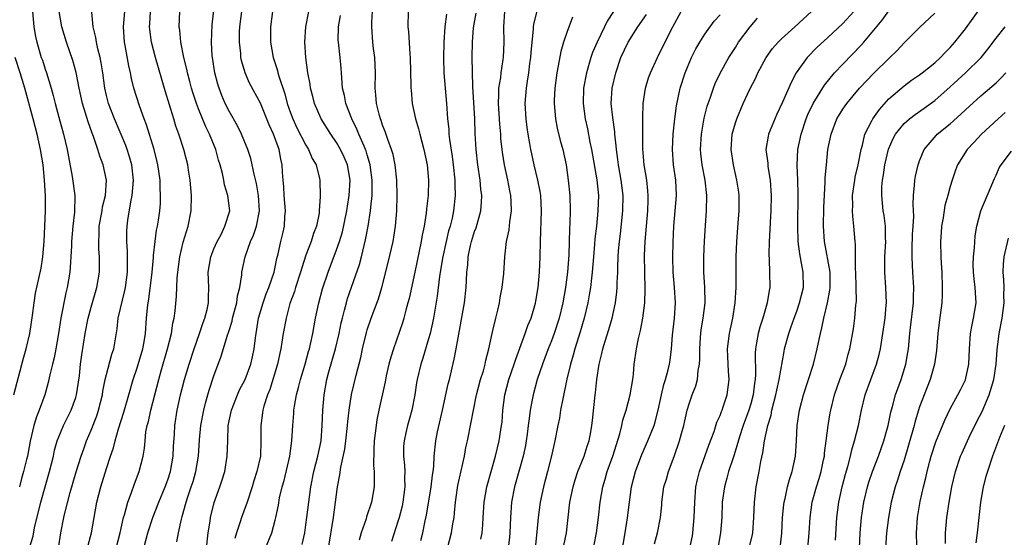
# Model space of a CAD drawing. Units: inches. Extents: x 2628000 to 2631000, y 1452000 to 1455000.
# Drawn here: x 2629024 to 2629152, y 1452330 to 1452398 of the extents above; entities that cross this region are included whole.
import ezdxf

# ---------------------------------------------------------------- set-up
doc = ezdxf.new("R2010")
doc.units = ezdxf.units.IN
doc.header["$MEASUREMENT"] = 0
doc.layers.add('LD26281452_2ft', color=187, linetype='Continuous')

msp = doc.modelspace()

# ---------------------------------------------------------------- linework, layer by layer
at = {"layer": 'LD26281452_2ft'}
for points, elevation in [([(2629044.19, 1452329.81), (2629044.41, 1452331), (2629044.76, 1452332.76), (2629044.87, 1452333.13), (2629045.37, 1452335), (2629045.55, 1452335.55), (2629046.06, 1452337), (2629046.29, 1452337.71), (2629046.66, 1452339), (2629046.98, 1452341), (2629047.12, 1452343.12), (2629047.31, 1452345), (2629047.67, 1452347), (2629047.93, 1452347.93), (2629048.2, 1452349), (2629048.38, 1452349.62), (2629049, 1452351.48), (2629049.96, 1452354.04), (2629050.77, 1452356.77), (2629050.89, 1452357.11), (2629051.38, 1452358.62), (2629051.45, 1452359), (2629051.98, 1452361), (2629052.08, 1452361.92), (2629052.37, 1452363), (2629052.64, 1452364.64), (2629052.65, 1452365), (2629053.08, 1452367), (2629053.79, 1452369), (2629054.18, 1452369.82), (2629054.57, 1452371), (2629054.96, 1452373), (2629054.82, 1452375), (2629054.55, 1452376.55), (2629054.24, 1452377.76), (2629054.01, 1452379), (2629053.81, 1452379.81), (2629053.43, 1452381), (2629052.61, 1452383), (2629052.08, 1452384.08), (2629051, 1452385.98), (2629050.49, 1452387), (2629050.04, 1452388.04), (2629049.68, 1452389), (2629049.51, 1452389.51), (2629049.13, 1452391), (2629048.8, 1452393), (2629048.78, 1452393.22), (2629048.67, 1452395), (2629048.76, 1452397.24), (2629049.38, 1452402.62)], 9904), ([(2629025.34, 1452399), (2629025.54, 1452397), (2629025.75, 1452395.75), (2629025.92, 1452395), (2629026.5, 1452393), (2629026.64, 1452392.64), (2629027, 1452391.49), (2629027.17, 1452391), (2629027.78, 1452389), (2629028.05, 1452388.05), (2629028.29, 1452387), (2629028.77, 1452385.23), (2629029.41, 1452383), (2629029.87, 1452381), (2629030.03, 1452380.03), (2629030.51, 1452377.49), (2629030.86, 1452375), (2629030.82, 1452372.82), (2629030.61, 1452371), (2629030.45, 1452369), (2629030.42, 1452368.42), (2629030.37, 1452367), (2629030.3, 1452366.3), (2629030.21, 1452365), (2629029.89, 1452363), (2629029.71, 1452362.29), (2629029.05, 1452359), (2629028.74, 1452357), (2629028.4, 1452355), (2629028.17, 1452353.83), (2629027.95, 1452353), (2629027.6, 1452351.6), (2629027.41, 1452350.6), (2629026.96, 1452349), (2629026.23, 1452347), (2629025.87, 1452346.13), (2629025.51, 1452345), (2629025.04, 1452342.96), (2629024.68, 1452341), (2629024.58, 1452340.58), (2629024.19, 1452339), (2629023.91, 1452338.09), (2629023.64, 1452337)], 9916), ([(2629024.96, 1452329.04), (2629025.44, 1452330.56), (2629025.63, 1452331.63), (2629026.44, 1452335), (2629027.58, 1452339), (2629028.07, 1452341), (2629028.24, 1452341.76), (2629028.59, 1452343), (2629029, 1452344.06), (2629029.4, 1452345), (2629030.41, 1452347), (2629031, 1452348.63), (2629031.11, 1452349), (2629031.46, 1452351.46), (2629031.62, 1452353), (2629031.79, 1452354.21), (2629032.24, 1452357), (2629032.62, 1452359), (2629033, 1452360.42), (2629033.74, 1452363), (2629034.07, 1452365), (2629034.1, 1452365.9), (2629034.09, 1452367), (2629034.01, 1452368.01), (2629033.98, 1452369), (2629034.04, 1452369.96), (2629034.06, 1452371), (2629034.43, 1452373), (2629034.5, 1452373.5), (2629034.87, 1452375), (2629034.98, 1452377), (2629034.56, 1452379), (2629034.12, 1452380.12), (2629033.87, 1452381), (2629033.31, 1452382.69), (2629033.13, 1452383.13), (2629032.59, 1452384.59), (2629032.26, 1452385.74), (2629031.86, 1452387), (2629031.45, 1452389), (2629031.05, 1452391.05), (2629030.6, 1452392.6), (2629029.78, 1452395), (2629029.18, 1452397), (2629028.85, 1452399)], 9914), ([(2629028.75, 1452329), (2629029.06, 1452331), (2629029.43, 1452333), (2629029.55, 1452333.55), (2629030.27, 1452336.27), (2629031.05, 1452338.95), (2629031.68, 1452341), (2629032.03, 1452341.97), (2629032.4, 1452343), (2629033, 1452344.4), (2629033.73, 1452346.27), (2629033.96, 1452347), (2629034.47, 1452349), (2629034.53, 1452349.47), (2629034.84, 1452351), (2629035, 1452351.65), (2629035.71, 1452354.29), (2629035.96, 1452355), (2629036.38, 1452357.62), (2629036.52, 1452359), (2629037.4, 1452362.6), (2629037.47, 1452363), (2629037.73, 1452365), (2629037.75, 1452365.75), (2629037.74, 1452367.74), (2629037.65, 1452369), (2629037.67, 1452370.33), (2629037.71, 1452371), (2629037.8, 1452371.8), (2629038.16, 1452374.16), (2629038.33, 1452375), (2629038.5, 1452377), (2629038.31, 1452379), (2629038.02, 1452380.02), (2629037.71, 1452381), (2629037.52, 1452381.52), (2629036.04, 1452385), (2629035.26, 1452387), (2629035, 1452388.05), (2629034.79, 1452389), (2629034.52, 1452391), (2629034.31, 1452392.31), (2629034.16, 1452393), (2629033.88, 1452394.12), (2629033.7, 1452395), (2629033.62, 1452395.62), (2629033.28, 1452397), (2629033.1, 1452398.9)], 9912), ([(2629032.61, 1452329.39), (2629033.03, 1452331), (2629033.75, 1452335), (2629034.25, 1452337), (2629035, 1452339.4), (2629035.52, 1452341), (2629035.9, 1452342.1), (2629036.11, 1452343), (2629036.55, 1452344.55), (2629037.25, 1452346.75), (2629037.91, 1452349), (2629038.47, 1452351), (2629039, 1452352.52), (2629039.75, 1452355), (2629039.91, 1452355.91), (2629040.07, 1452357), (2629040.2, 1452359), (2629040.33, 1452360.33), (2629040.42, 1452361), (2629040.51, 1452361.49), (2629040.95, 1452365), (2629041.11, 1452366.89), (2629041.15, 1452367.15), (2629041.34, 1452369), (2629041.53, 1452370.47), (2629041.66, 1452371), (2629041.79, 1452371.79), (2629041.95, 1452373), (2629042.03, 1452373.97), (2629042.06, 1452375), (2629041.99, 1452375.99), (2629041.99, 1452377), (2629041.83, 1452378.17), (2629041.7, 1452379), (2629041.57, 1452379.57), (2629041.2, 1452381), (2629040.23, 1452384.23), (2629039.92, 1452385), (2629039.3, 1452386.7), (2629038.58, 1452389), (2629038.26, 1452390.26), (2629038.13, 1452391), (2629037.91, 1452391.91), (2629037.43, 1452394.57), (2629037.33, 1452395), (2629037.22, 1452397), (2629037.38, 1452399)], 9910), ([(2629036.28, 1452329), (2629036.78, 1452331), (2629037.22, 1452333), (2629037.33, 1452333.33), (2629037.77, 1452335), (2629038.25, 1452336.25), (2629038.63, 1452337.37), (2629039.24, 1452339), (2629039.77, 1452341), (2629039.96, 1452342.04), (2629040.04, 1452343), (2629040.15, 1452344.15), (2629040.32, 1452345), (2629040.47, 1452345.53), (2629040.78, 1452347), (2629041.3, 1452349), (2629041.81, 1452351), (2629042.11, 1452352.11), (2629042.96, 1452355), (2629043.47, 1452357), (2629043.66, 1452358.34), (2629043.83, 1452359), (2629043.94, 1452359.94), (2629044.13, 1452361.87), (2629044.2, 1452364.2), (2629044.28, 1452365), (2629044.55, 1452367), (2629045, 1452368.9), (2629045.64, 1452371), (2629046.02, 1452373), (2629046.07, 1452375), (2629046, 1452376), (2629045.91, 1452377), (2629045.71, 1452378.29), (2629045.61, 1452379), (2629045.09, 1452381), (2629044.43, 1452383), (2629044.05, 1452384.05), (2629043.79, 1452385), (2629042.67, 1452388.67), (2629041.4, 1452393), (2629040.86, 1452395), (2629040.63, 1452396.63), (2629040.6, 1452397), (2629040.63, 1452397.37), (2629040.72, 1452399)], 9908), ([(2629039.86, 1452329), (2629040.38, 1452331), (2629041.05, 1452333), (2629041.81, 1452335), (2629042.65, 1452337), (2629043, 1452337.91), (2629043.36, 1452339), (2629043.71, 1452341), (2629043.75, 1452342.25), (2629043.85, 1452343.85), (2629043.9, 1452345), (2629044.22, 1452347), (2629044.67, 1452349), (2629045.19, 1452351), (2629045.79, 1452353), (2629046.44, 1452355), (2629047.13, 1452357), (2629047.59, 1452358.41), (2629047.82, 1452359), (2629048.12, 1452360.12), (2629048.31, 1452361), (2629048.31, 1452361.69), (2629048.36, 1452363), (2629048.27, 1452365), (2629048.59, 1452367), (2629049, 1452368.03), (2629049.42, 1452369), (2629049.93, 1452369.93), (2629050.45, 1452371), (2629051.06, 1452373), (2629050.82, 1452375), (2629050.38, 1452376.38), (2629050.3, 1452377), (2629050.13, 1452377.87), (2629049.83, 1452379), (2629049.62, 1452379.62), (2629049.24, 1452381), (2629048.41, 1452383), (2629047.96, 1452383.96), (2629047, 1452386.29), (2629046.73, 1452387), (2629046.31, 1452388.31), (2629046.09, 1452389), (2629045.88, 1452389.88), (2629045.57, 1452391), (2629045.48, 1452391.48), (2629045.09, 1452393), (2629044.68, 1452395), (2629044.55, 1452396.55), (2629044.48, 1452397), (2629044.57, 1452399)], 9906), ([(2629048.05, 1452329), (2629048.27, 1452331), (2629048.5, 1452332.5), (2629048.55, 1452333), (2629049.05, 1452334.95), (2629049.78, 1452337), (2629050.09, 1452337.91), (2629050.42, 1452339), (2629050.75, 1452341), (2629050.8, 1452343), (2629050.88, 1452345), (2629051.28, 1452347), (2629052.06, 1452349), (2629052.35, 1452349.65), (2629053.06, 1452351), (2629053.82, 1452353), (2629054.04, 1452353.96), (2629054.26, 1452355), (2629054.43, 1452356.43), (2629054.84, 1452359), (2629055.41, 1452361), (2629055.83, 1452362.17), (2629056.16, 1452363), (2629056.86, 1452365), (2629057, 1452365.65), (2629057.22, 1452366.78), (2629057.38, 1452367.38), (2629057.72, 1452369), (2629057.98, 1452370.02), (2629058.21, 1452371), (2629058.26, 1452372.26), (2629058.33, 1452373), (2629058.15, 1452375), (2629058.11, 1452376.11), (2629058.02, 1452377), (2629057.96, 1452378.04), (2629057.92, 1452379), (2629057.74, 1452379.74), (2629057.51, 1452381), (2629056.76, 1452383), (2629056.2, 1452384.2), (2629055.06, 1452387.06), (2629053.66, 1452389.66), (2629053.06, 1452391), (2629052.61, 1452392.61), (2629052.53, 1452393), (2629052.5, 1452393.5), (2629052.33, 1452395), (2629052.36, 1452396.36), (2629052.39, 1452397), (2629052.63, 1452399)], 9902), ([(2629056.65, 1452399), (2629056.4, 1452397), (2629056.4, 1452395), (2629056.72, 1452393), (2629057.28, 1452391.28), (2629057.33, 1452391), (2629057.45, 1452390.55), (2629058.24, 1452388.24), (2629058.57, 1452387), (2629059, 1452385.76), (2629059.28, 1452385), (2629059.83, 1452383.83), (2629061, 1452381.55), (2629061.2, 1452381.2), (2629061.35, 1452381), (2629061.82, 1452379.82), (2629062.33, 1452379), (2629062.78, 1452377.22), (2629062.81, 1452377), (2629062.86, 1452374.86), (2629062.74, 1452373), (2629062.71, 1452372.71), (2629062.37, 1452371), (2629061.98, 1452370.02), (2629061.67, 1452369), (2629061, 1452367.2), (2629060.45, 1452365.55), (2629060.31, 1452365), (2629059.64, 1452363), (2629059.51, 1452362.49), (2629058.92, 1452360.92), (2629058.41, 1452359), (2629058.04, 1452357), (2629057.87, 1452355.87), (2629057.72, 1452355), (2629057.58, 1452354.42), (2629057.29, 1452353), (2629056.3, 1452349.7), (2629056.01, 1452349), (2629055.53, 1452347.53), (2629055.39, 1452347), (2629055.35, 1452346.65), (2629055.11, 1452345), (2629055.14, 1452343), (2629055.07, 1452341), (2629054.62, 1452339), (2629054.21, 1452337.79), (2629053.98, 1452337), (2629053.32, 1452335), (2629052.6, 1452333), (2629052.43, 1452332.43), (2629051.94, 1452331), (2629051.74, 1452330.26)], 9900), ([(2629055.75, 1452329), (2629056.54, 1452331), (2629057, 1452332.63), (2629057.09, 1452333), (2629057.41, 1452334.59), (2629057.57, 1452335.57), (2629057.91, 1452337), (2629058.16, 1452337.84), (2629058.89, 1452341), (2629059.17, 1452343), (2629059.29, 1452345), (2629059.42, 1452346.58), (2629059.44, 1452347), (2629059.5, 1452347.5), (2629059.77, 1452349), (2629060.04, 1452349.96), (2629060.29, 1452351), (2629060.9, 1452353), (2629061.35, 1452354.65), (2629061.46, 1452355), (2629061.61, 1452355.61), (2629061.9, 1452357), (2629062.27, 1452359), (2629062.69, 1452361), (2629063.16, 1452362.84), (2629063.89, 1452365), (2629065, 1452367.89), (2629065.38, 1452369), (2629065.75, 1452370.25), (2629066.33, 1452373), (2629066.41, 1452373.59), (2629066.66, 1452375), (2629066.78, 1452377), (2629066.43, 1452379), (2629066, 1452380), (2629065.53, 1452381), (2629065, 1452381.91), (2629064.25, 1452383), (2629063.01, 1452385), (2629062.14, 1452387), (2629061.91, 1452387.91), (2629061.6, 1452389), (2629061.54, 1452389.54), (2629061.27, 1452391), (2629061.01, 1452393), (2629060.87, 1452395), (2629061, 1452397), (2629061.4, 1452399)], 9898), ([(2629060.52, 1452329.48), (2629060.84, 1452331), (2629061, 1452332.02), (2629061.14, 1452333), (2629061.38, 1452335), (2629061.65, 1452337), (2629062.04, 1452339), (2629062.54, 1452341), (2629062.97, 1452343), (2629063.14, 1452345), (2629063.2, 1452347), (2629063.37, 1452349), (2629063.74, 1452351), (2629064.01, 1452352.01), (2629064.87, 1452355), (2629065.34, 1452357), (2629065.61, 1452358.39), (2629065.75, 1452359), (2629066.05, 1452360.05), (2629066.28, 1452361), (2629066.44, 1452361.56), (2629067.99, 1452366.01), (2629068.26, 1452367), (2629068.78, 1452369.22), (2629069.12, 1452371), (2629069.43, 1452373), (2629069.46, 1452373.46), (2629069.63, 1452375), (2629069.62, 1452375.62), (2629069.65, 1452377), (2629069.38, 1452379), (2629069.31, 1452379.31), (2629069, 1452380.28), (2629068.84, 1452380.84), (2629068.78, 1452381), (2629068.58, 1452381.42), (2629067.92, 1452383), (2629067.66, 1452383.66), (2629066.98, 1452385), (2629066.2, 1452387), (2629066.03, 1452388.03), (2629065.79, 1452389), (2629065.67, 1452390.33), (2629065.64, 1452391), (2629065.6, 1452391.6), (2629065.47, 1452393), (2629065.23, 1452395), (2629065.22, 1452395.22), (2629065.24, 1452397), (2629065.52, 1452398.48)], 9896), ([(2629063.93, 1452329), (2629064.61, 1452333), (2629065.13, 1452337), (2629065.43, 1452338.57), (2629065.56, 1452339.56), (2629066.07, 1452341.93), (2629066.22, 1452343), (2629066.43, 1452345), (2629066.47, 1452345.53), (2629066.64, 1452347), (2629066.96, 1452349.04), (2629067.55, 1452351.55), (2629068.15, 1452353.85), (2629068.4, 1452355), (2629068.89, 1452357.11), (2629069, 1452357.47), (2629069.51, 1452359), (2629070.47, 1452361.53), (2629070.9, 1452363), (2629071.73, 1452366.27), (2629072.36, 1452369), (2629072.46, 1452369.54), (2629072.68, 1452371), (2629072.85, 1452373), (2629072.91, 1452375), (2629072.87, 1452377), (2629072.64, 1452379), (2629072.36, 1452380.36), (2629072.17, 1452381), (2629071.68, 1452382.32), (2629071.35, 1452383.35), (2629071, 1452384.18), (2629070.8, 1452384.8), (2629070.71, 1452385), (2629070.59, 1452385.41), (2629070.19, 1452387), (2629070.13, 1452388.13), (2629070.04, 1452389), (2629070.07, 1452391), (2629069.98, 1452393), (2629069.82, 1452394.18), (2629069.73, 1452395), (2629069.58, 1452397), (2629069.6, 1452397.6), (2629069.69, 1452399)], 9894), ([(2629074.35, 1452399), (2629074.31, 1452397), (2629074.37, 1452396.37), (2629074.56, 1452393.44), (2629074.6, 1452393), (2629074.7, 1452389.3), (2629074.7, 1452389), (2629074.72, 1452388.72), (2629074.87, 1452387), (2629075.28, 1452385), (2629075.68, 1452383.68), (2629075.84, 1452383), (2629076.38, 1452381), (2629076.81, 1452379), (2629077, 1452377), (2629076.93, 1452375), (2629076.74, 1452373.26), (2629076.68, 1452372.68), (2629076.41, 1452371), (2629076.17, 1452369.83), (2629076.04, 1452369), (2629075.52, 1452366.48), (2629075.19, 1452365), (2629074.45, 1452361.55), (2629074.31, 1452361), (2629074.03, 1452360.03), (2629073.77, 1452359), (2629073.6, 1452358.4), (2629072.4, 1452355), (2629072.07, 1452353.93), (2629071.82, 1452353), (2629071.48, 1452351.48), (2629071.32, 1452350.68), (2629070.51, 1452347), (2629070.26, 1452345.74), (2629070.15, 1452345), (2629069.92, 1452343), (2629069.84, 1452341.84), (2629069.8, 1452339.8), (2629069.88, 1452339), (2629069.92, 1452338.08), (2629069.88, 1452337), (2629069.54, 1452335), (2629068.91, 1452333.09), (2629068.84, 1452332.84), (2629068.2, 1452331), (2629067.95, 1452330.05)], 9892), ([(2629079.34, 1452398.66), (2629079.13, 1452397), (2629078.98, 1452395), (2629078.93, 1452392.93), (2629078.99, 1452390.99), (2629079.14, 1452389), (2629079.31, 1452387), (2629079.47, 1452385), (2629079.63, 1452383.63), (2629079.65, 1452383), (2629079.72, 1452382.28), (2629080.07, 1452380.07), (2629080.22, 1452379), (2629080.42, 1452377), (2629080.41, 1452376.41), (2629080.46, 1452375), (2629080.26, 1452373), (2629080.06, 1452372.06), (2629079.8, 1452371), (2629079.61, 1452370.39), (2629079.27, 1452369), (2629078.81, 1452366.81), (2629078.43, 1452364.43), (2629078.12, 1452361.88), (2629077.63, 1452359), (2629077.19, 1452357), (2629077, 1452356.3), (2629076.23, 1452353.77), (2629075.97, 1452353), (2629075.52, 1452351), (2629075.44, 1452350.56), (2629075.2, 1452349), (2629074.8, 1452347), (2629074.4, 1452345.6), (2629074.25, 1452345), (2629074.05, 1452344.05), (2629073.8, 1452343), (2629073.74, 1452342.26), (2629073.72, 1452341), (2629073.84, 1452339.84), (2629073.88, 1452339), (2629073.85, 1452338.15), (2629073.9, 1452337), (2629073.63, 1452335), (2629073.53, 1452334.47), (2629073.15, 1452333), (2629073, 1452332.49), (2629072.14, 1452329.86)], 9890), ([(2629076, 1452330), (2629076.26, 1452331), (2629076.56, 1452332.56), (2629076.71, 1452333.29), (2629077.34, 1452337), (2629077.5, 1452338.5), (2629077.59, 1452339), (2629077.66, 1452339.66), (2629077.72, 1452341), (2629077.94, 1452343), (2629078.16, 1452344.16), (2629078.79, 1452347), (2629079.57, 1452350.43), (2629079.72, 1452351), (2629080.35, 1452353.65), (2629080.61, 1452355), (2629081.7, 1452361), (2629081.91, 1452363), (2629081.93, 1452363.93), (2629082, 1452365), (2629082.1, 1452365.9), (2629082.15, 1452367), (2629082.46, 1452368.46), (2629082.59, 1452369), (2629083, 1452370.28), (2629083.21, 1452370.79), (2629083.81, 1452373), (2629083.89, 1452374.11), (2629083.92, 1452375), (2629083.82, 1452375.82), (2629083.72, 1452377), (2629083.43, 1452379), (2629083.2, 1452381), (2629083.08, 1452383.08), (2629083.04, 1452385), (2629082.77, 1452389.23), (2629082.68, 1452393), (2629082.7, 1452395), (2629082.87, 1452396.87), (2629083.2, 1452398.8)], 9888), ([(2629079.46, 1452329), (2629080, 1452331), (2629080.16, 1452332.16), (2629080.31, 1452333), (2629080.39, 1452333.61), (2629080.51, 1452335), (2629080.83, 1452337.17), (2629081.66, 1452341), (2629081.86, 1452342.14), (2629082.07, 1452343), (2629082.56, 1452345.44), (2629082.84, 1452347), (2629083.25, 1452349), (2629083.78, 1452351), (2629084.14, 1452352.14), (2629084.37, 1452353), (2629084.47, 1452353.53), (2629084.86, 1452355), (2629085.27, 1452357), (2629085.37, 1452357.37), (2629085.76, 1452359), (2629086.02, 1452360.02), (2629086.24, 1452361), (2629086.33, 1452361.67), (2629086.6, 1452363), (2629086.81, 1452364.81), (2629086.93, 1452367), (2629087.15, 1452369), (2629087.49, 1452370.51), (2629087.58, 1452371.58), (2629087.79, 1452373), (2629087.76, 1452374.24), (2629087.71, 1452375), (2629087.59, 1452375.59), (2629087.33, 1452377), (2629086.9, 1452379), (2629086.64, 1452380.64), (2629086.59, 1452381), (2629086.43, 1452382.43), (2629086.4, 1452383), (2629086.28, 1452384.28), (2629086.09, 1452387), (2629086.16, 1452388.16), (2629086.17, 1452389), (2629086.4, 1452390.4), (2629086.46, 1452391), (2629086.72, 1452392.72), (2629086.75, 1452393), (2629086.85, 1452395), (2629086.81, 1452397), (2629086.92, 1452399)], 9886), ([(2629083.82, 1452330.18), (2629083.98, 1452331), (2629084.05, 1452332.05), (2629084.13, 1452333), (2629084.25, 1452335), (2629084.59, 1452337), (2629085.72, 1452341), (2629086.21, 1452343), (2629086.52, 1452345), (2629086.57, 1452345.43), (2629086.68, 1452347), (2629086.94, 1452349), (2629087.48, 1452351), (2629088.16, 1452353), (2629088.35, 1452353.65), (2629089.58, 1452357), (2629089.94, 1452358.06), (2629090.35, 1452359), (2629090.94, 1452360.94), (2629091, 1452361.21), (2629091.28, 1452363), (2629091.47, 1452365), (2629091.56, 1452367), (2629091.58, 1452369), (2629091.73, 1452373), (2629091.61, 1452375), (2629091.53, 1452375.53), (2629091.25, 1452377), (2629090.77, 1452379), (2629090.45, 1452380.45), (2629090.33, 1452381), (2629090.21, 1452381.79), (2629089.98, 1452383), (2629089.85, 1452383.85), (2629089.71, 1452385), (2629089.61, 1452387), (2629089.77, 1452389), (2629089.89, 1452389.89), (2629090.07, 1452391), (2629090.21, 1452392.21), (2629090.32, 1452393), (2629090.36, 1452393.64), (2629090.48, 1452395), (2629090.68, 1452396.68), (2629090.69, 1452397), (2629090.72, 1452397.28), (2629091.1, 1452398.9)], 9884), ([(2629101.12, 1452399), (2629100.26, 1452397.74), (2629099.93, 1452397), (2629098.97, 1452395), (2629098.37, 1452393.63), (2629098.16, 1452393), (2629097.57, 1452391), (2629097.19, 1452389), (2629097.15, 1452387), (2629097.41, 1452385), (2629097.7, 1452383.7), (2629098.03, 1452381.97), (2629098.25, 1452381), (2629098.94, 1452377.06), (2629099.14, 1452375), (2629099.08, 1452373), (2629098.87, 1452371), (2629098.68, 1452369.33), (2629098.63, 1452368.63), (2629098.48, 1452367), (2629098.33, 1452365), (2629098.23, 1452364.23), (2629098.11, 1452363), (2629097.95, 1452362.05), (2629097.76, 1452361), (2629097.29, 1452359), (2629096.77, 1452357.23), (2629096.05, 1452355), (2629095.85, 1452354.15), (2629095.5, 1452353), (2629095.04, 1452351.04), (2629094.48, 1452348.48), (2629094.21, 1452347), (2629094.05, 1452345.95), (2629093.85, 1452345), (2629093.47, 1452343), (2629093.03, 1452341.03), (2629092.52, 1452339), (2629091.99, 1452337), (2629091.55, 1452335), (2629091.29, 1452333), (2629091.13, 1452331.13), (2629090.88, 1452329)], 9880), ([(2629094.64, 1452329.36), (2629094.98, 1452331), (2629095.39, 1452334.61), (2629095.43, 1452335), (2629095.83, 1452337), (2629096.09, 1452337.91), (2629096.47, 1452339), (2629097.28, 1452341), (2629097.69, 1452342.31), (2629097.93, 1452343), (2629098.15, 1452344.15), (2629098.29, 1452345), (2629098.35, 1452345.65), (2629098.7, 1452349), (2629098.74, 1452349.26), (2629098.94, 1452351), (2629099.23, 1452353), (2629099.6, 1452354.4), (2629099.71, 1452355), (2629100.01, 1452356.01), (2629100.5, 1452357.5), (2629100.91, 1452359), (2629101.35, 1452361), (2629101.56, 1452362.44), (2629101.6, 1452363), (2629101.6, 1452363.6), (2629101.67, 1452365), (2629101.67, 1452365.67), (2629101.71, 1452367), (2629101.76, 1452367.76), (2629101.87, 1452369), (2629102, 1452370), (2629102.32, 1452373), (2629102.35, 1452375), (2629102.11, 1452377), (2629101.76, 1452379), (2629101.69, 1452379.69), (2629101.49, 1452381), (2629101.47, 1452381.47), (2629101.29, 1452383), (2629101.28, 1452383.28), (2629101, 1452385.16), (2629100.82, 1452387), (2629100.94, 1452389), (2629101.4, 1452391), (2629102.07, 1452393), (2629103, 1452395.01), (2629104.26, 1452397), (2629105.4, 1452398.6)], 9878), ([(2629098.57, 1452329.43), (2629098.89, 1452331), (2629099.15, 1452333), (2629099.35, 1452335), (2629099.71, 1452337), (2629100.02, 1452337.98), (2629100.3, 1452339), (2629101, 1452341), (2629101.91, 1452343.91), (2629102.19, 1452345), (2629102.32, 1452345.68), (2629102.75, 1452347), (2629103.28, 1452349), (2629103.61, 1452351), (2629103.7, 1452351.7), (2629103.81, 1452353), (2629104.09, 1452355), (2629104.36, 1452356.36), (2629104.62, 1452357.38), (2629104.93, 1452359), (2629105.19, 1452361), (2629105.24, 1452362.76), (2629105.17, 1452365), (2629105.15, 1452367.15), (2629105.23, 1452369), (2629105.39, 1452371), (2629105.58, 1452373), (2629105.61, 1452374.39), (2629105.64, 1452375), (2629105.6, 1452375.6), (2629105.43, 1452377), (2629105.09, 1452379), (2629104.91, 1452381.09), (2629104.92, 1452385.08), (2629104.97, 1452387), (2629105.26, 1452389), (2629105.67, 1452390.33), (2629105.92, 1452391), (2629106.85, 1452393), (2629107.55, 1452394.45), (2629108.85, 1452397), (2629109.94, 1452399)], 9876), ([(2629102.16, 1452328.16), (2629102.64, 1452331), (2629102.94, 1452332.94), (2629103.18, 1452335), (2629103.45, 1452337), (2629103.98, 1452339), (2629104.8, 1452341.2), (2629105.59, 1452343), (2629106.4, 1452345), (2629106.54, 1452345.46), (2629106.95, 1452347), (2629107.36, 1452349), (2629107.66, 1452350.34), (2629107.89, 1452351), (2629108.24, 1452352.24), (2629108.42, 1452353), (2629108.49, 1452353.51), (2629108.67, 1452355), (2629108.8, 1452356.8), (2629109.06, 1452359), (2629109.19, 1452361), (2629109.07, 1452363), (2629108.9, 1452365), (2629108.86, 1452367), (2629108.9, 1452368.91), (2629108.99, 1452371), (2629109.16, 1452373), (2629109.31, 1452375), (2629109.22, 1452377), (2629108.95, 1452379), (2629108.8, 1452381), (2629108.9, 1452383), (2629109.1, 1452385), (2629109.3, 1452386.7), (2629109.79, 1452389), (2629110.44, 1452391), (2629111.29, 1452393), (2629111.86, 1452394.14), (2629112.35, 1452395), (2629113, 1452396.04), (2629114.25, 1452397.75), (2629115, 1452398.57)], 9874), ([(2629111.05, 1452329), (2629111.39, 1452330.61), (2629111.46, 1452331), (2629111.62, 1452333), (2629111.69, 1452335), (2629111.86, 1452337), (2629112.06, 1452337.94), (2629112.33, 1452339), (2629113.55, 1452342.45), (2629114.21, 1452344.21), (2629114.59, 1452345.41), (2629115, 1452346.31), (2629115.18, 1452346.82), (2629115.26, 1452347), (2629115.41, 1452347.41), (2629115.93, 1452349), (2629116.19, 1452351), (2629116.09, 1452352.09), (2629116.03, 1452353.97), (2629115.98, 1452355), (2629116.22, 1452357), (2629116.65, 1452359), (2629116.98, 1452361), (2629117.11, 1452363), (2629117.11, 1452367), (2629117.19, 1452369), (2629117.38, 1452371.38), (2629117.5, 1452373), (2629117.51, 1452373.51), (2629117.48, 1452375), (2629117.44, 1452375.44), (2629117.19, 1452377), (2629116.74, 1452379), (2629116.44, 1452381), (2629116.58, 1452383), (2629117, 1452384.49), (2629117.17, 1452385), (2629118.02, 1452387), (2629118.88, 1452388.88), (2629119.66, 1452390.34), (2629119.94, 1452391), (2629120.99, 1452393), (2629121.83, 1452394.17), (2629122.56, 1452395), (2629123, 1452395.44), (2629124.77, 1452397), (2629126.92, 1452399)], 9870), ([(2629132.45, 1452399), (2629131, 1452397.43), (2629129, 1452395.55), (2629127.66, 1452394.34), (2629126.35, 1452393), (2629124.93, 1452391), (2629124.25, 1452389.75), (2629123.16, 1452387.16), (2629122.41, 1452385.59), (2629121.32, 1452383), (2629121.26, 1452382.74), (2629120.97, 1452381), (2629121.21, 1452379.21), (2629121.24, 1452378.76), (2629121.54, 1452377), (2629121.65, 1452375), (2629121.61, 1452373), (2629121.52, 1452371.52), (2629121.5, 1452370.5), (2629121.4, 1452369), (2629121.35, 1452367.35), (2629121.41, 1452366.59), (2629121.46, 1452365), (2629121.47, 1452363), (2629121.39, 1452362.61), (2629121.15, 1452361), (2629121, 1452360.52), (2629120.56, 1452359), (2629120.17, 1452357.83), (2629119.96, 1452357), (2629119.77, 1452355.77), (2629119.62, 1452355), (2629119.58, 1452354.42), (2629119.63, 1452351.63), (2629119.58, 1452351), (2629119.5, 1452350.5), (2629119.32, 1452349), (2629119, 1452347.84), (2629118.74, 1452347), (2629118.02, 1452345), (2629117.53, 1452343.53), (2629116.83, 1452341.17), (2629116.65, 1452340.65), (2629116.12, 1452339), (2629115.89, 1452338.11), (2629115.56, 1452337), (2629115.29, 1452335), (2629115.22, 1452333), (2629115.07, 1452331), (2629114.7, 1452329)], 9868), ([(2629118.8, 1452329), (2629119.23, 1452330.77), (2629119.27, 1452331), (2629119.41, 1452333), (2629119.48, 1452335), (2629119.71, 1452337), (2629120.11, 1452339), (2629120.32, 1452340.32), (2629120.58, 1452341.42), (2629120.79, 1452343), (2629121.23, 1452345), (2629121.65, 1452346.35), (2629121.77, 1452347), (2629122, 1452348), (2629122.27, 1452349), (2629122.38, 1452349.62), (2629122.69, 1452351), (2629123.34, 1452354.66), (2629123.42, 1452355), (2629123.95, 1452357), (2629124.24, 1452357.76), (2629124.65, 1452359), (2629125, 1452359.93), (2629125.37, 1452361), (2629125.86, 1452363), (2629125.84, 1452365), (2629125.69, 1452365.68), (2629125.4, 1452367.39), (2629125.2, 1452369), (2629125.15, 1452371), (2629125.19, 1452375.19), (2629125.14, 1452377), (2629125.06, 1452378.94), (2629125.16, 1452381), (2629125.57, 1452383), (2629126.23, 1452385), (2629126.45, 1452385.55), (2629127.14, 1452387), (2629128.6, 1452389.4), (2629129.94, 1452391), (2629131, 1452392.13), (2629133.41, 1452394.59), (2629133.76, 1452395), (2629136.13, 1452397.87), (2629137, 1452399.1)], 9866), ([(2629122.83, 1452329), (2629123.06, 1452330.94), (2629123.16, 1452333), (2629123.31, 1452334.69), (2629123.35, 1452335), (2629123.49, 1452335.49), (2629123.81, 1452337), (2629124.05, 1452337.95), (2629124.42, 1452339), (2629124.85, 1452341), (2629124.97, 1452343), (2629125.04, 1452345), (2629125.34, 1452347), (2629125.87, 1452349), (2629126.54, 1452351), (2629127.17, 1452353), (2629127.67, 1452355), (2629127.83, 1452355.83), (2629128.09, 1452357), (2629128.27, 1452357.73), (2629128.52, 1452359), (2629129, 1452361), (2629129.33, 1452362.67), (2629129.36, 1452363), (2629129.35, 1452365), (2629128.61, 1452369), (2629128.49, 1452371), (2629128.55, 1452373.45), (2629128.72, 1452376.72), (2629128.72, 1452377.28), (2629128.86, 1452379), (2629129.07, 1452381), (2629129.48, 1452383), (2629130.24, 1452385), (2629131, 1452386.26), (2629131.29, 1452386.71), (2629131.51, 1452387), (2629133.2, 1452389), (2629135.03, 1452390.97), (2629137, 1452392.88), (2629138.09, 1452393.91), (2629139, 1452394.89), (2629141, 1452396.92), (2629143, 1452398.79)], 9864), ([(2629126.46, 1452329), (2629126.63, 1452331), (2629126.74, 1452333), (2629127.03, 1452335), (2629127.59, 1452337), (2629127.93, 1452338.07), (2629128.19, 1452339), (2629128.5, 1452340.5), (2629128.6, 1452341), (2629128.63, 1452341.37), (2629128.84, 1452343), (2629129.08, 1452345), (2629129.35, 1452346.65), (2629129.43, 1452347), (2629129.94, 1452349), (2629130.63, 1452351), (2629131.38, 1452353), (2629131.72, 1452354.28), (2629131.94, 1452355), (2629132.38, 1452357.62), (2629132.56, 1452359), (2629132.71, 1452360.71), (2629132.78, 1452361.22), (2629132.76, 1452363), (2629132.7, 1452365), (2629132.67, 1452365.33), (2629132.67, 1452368.66), (2629132.62, 1452369), (2629132.46, 1452371), (2629132.3, 1452372.3), (2629132.28, 1452373), (2629132.3, 1452373.7), (2629132.27, 1452375), (2629132.55, 1452377), (2629132.61, 1452377.39), (2629133, 1452379), (2629133.38, 1452381), (2629133.55, 1452381.55), (2629133.88, 1452383), (2629134.81, 1452384.81), (2629134.9, 1452385), (2629135.77, 1452386.23), (2629137, 1452387.61), (2629139, 1452389.32), (2629139.98, 1452390.02), (2629141, 1452390.72), (2629141.37, 1452391), (2629143, 1452392.32), (2629143.73, 1452393), (2629144.34, 1452393.66), (2629145, 1452394.31), (2629145.61, 1452395), (2629147, 1452396.73), (2629149, 1452399.53)], 9862), ([(2629095.74, 1452398.26), (2629095, 1452396.26), (2629094.58, 1452395), (2629094.22, 1452393.78), (2629093.91, 1452391.91), (2629093.72, 1452391), (2629093.44, 1452389), (2629093.37, 1452387.37), (2629093.36, 1452387), (2629093.55, 1452385), (2629093.78, 1452383.78), (2629094.17, 1452382.17), (2629094.5, 1452381), (2629094.94, 1452379), (2629095.21, 1452377), (2629095.41, 1452375), (2629095.47, 1452373), (2629095.41, 1452371.41), (2629095.36, 1452370.64), (2629095.26, 1452367.26), (2629095.1, 1452365), (2629094.84, 1452363), (2629094.51, 1452361), (2629094.04, 1452359), (2629093.36, 1452357), (2629093, 1452356.06), (2629092.57, 1452355), (2629092.16, 1452353.84), (2629091.83, 1452353), (2629091.17, 1452351), (2629090.63, 1452349), (2629090.55, 1452348.56), (2629090.26, 1452347), (2629090.09, 1452345.91), (2629090, 1452345), (2629089.86, 1452343.86), (2629089.74, 1452343), (2629089.62, 1452342.38), (2629089.32, 1452341), (2629088.75, 1452339), (2629088.2, 1452337), (2629087.82, 1452335), (2629087.67, 1452333), (2629087.61, 1452331), (2629087.55, 1452330.45), (2629087.39, 1452329)], 9882), ([(2629106.46, 1452329.54), (2629106.85, 1452331), (2629107.24, 1452333), (2629107.39, 1452334.61), (2629107.41, 1452335), (2629107.68, 1452337), (2629108, 1452338), (2629108.26, 1452339), (2629109, 1452340.97), (2629109.7, 1452343), (2629109.97, 1452343.97), (2629110.27, 1452345), (2629110.73, 1452347), (2629111, 1452347.94), (2629111.36, 1452349), (2629111.83, 1452350.17), (2629112.05, 1452351), (2629112.16, 1452352.16), (2629112.34, 1452353), (2629112.37, 1452353.63), (2629112.37, 1452355), (2629112.47, 1452356.47), (2629112.49, 1452357), (2629112.54, 1452357.46), (2629112.8, 1452359), (2629113.05, 1452361), (2629113.02, 1452363.02), (2629112.9, 1452365), (2629112.89, 1452367), (2629112.97, 1452369.03), (2629113.1, 1452371.1), (2629113.25, 1452373), (2629113.28, 1452375), (2629113.04, 1452377), (2629112.65, 1452379), (2629112.48, 1452380.48), (2629112.44, 1452381), (2629112.57, 1452383), (2629112.93, 1452385.07), (2629113.33, 1452386.67), (2629113.43, 1452387), (2629113.71, 1452387.71), (2629114.14, 1452389), (2629114.38, 1452389.62), (2629115.03, 1452390.97), (2629116.14, 1452393), (2629117, 1452394.32), (2629117.42, 1452395), (2629118.92, 1452397), (2629119.87, 1452398.13)], 9872), ([(2629130.04, 1452330.04), (2629130.21, 1452333), (2629130.47, 1452335), (2629130.92, 1452337), (2629131.35, 1452338.65), (2629131.65, 1452339.65), (2629131.99, 1452341), (2629132.16, 1452341.84), (2629132.52, 1452343), (2629133.03, 1452345), (2629133.46, 1452347), (2629133.94, 1452349), (2629134.65, 1452351), (2629135.41, 1452353), (2629135.75, 1452354.25), (2629135.92, 1452355), (2629136.22, 1452357), (2629136.51, 1452359), (2629136.67, 1452360.67), (2629136.69, 1452361), (2629136.62, 1452363), (2629136.47, 1452365), (2629136.48, 1452365.52), (2629136.5, 1452367), (2629136.61, 1452369), (2629136.59, 1452369.41), (2629136.56, 1452371), (2629136.38, 1452372.38), (2629136.28, 1452373), (2629136.08, 1452375), (2629136.11, 1452376.11), (2629136.18, 1452377), (2629136.32, 1452377.68), (2629136.5, 1452379), (2629136.97, 1452381.03), (2629137.58, 1452382.42), (2629137.89, 1452383), (2629139, 1452384.38), (2629139.69, 1452385), (2629140.43, 1452385.57), (2629141.61, 1452386.39), (2629143, 1452387.38), (2629145, 1452389.16), (2629146.99, 1452391), (2629149.06, 1452393), (2629149.93, 1452394.07), (2629151, 1452395.53), (2629152.16, 1452397)], 9860), ([(2629022.93, 1452349), (2629024.2, 1452353.8), (2629024.54, 1452355), (2629024.99, 1452357), (2629025.34, 1452359.34), (2629025.56, 1452361), (2629025.76, 1452362.24), (2629026.16, 1452364.16), (2629026.48, 1452365.52), (2629026.72, 1452367), (2629026.88, 1452369), (2629027.03, 1452373), (2629027.03, 1452374.97), (2629026.93, 1452377), (2629026.74, 1452379), (2629026.4, 1452381), (2629025.95, 1452383), (2629025.43, 1452385), (2629024.36, 1452389), (2629023.75, 1452391), (2629023.08, 1452393)], 9918), ([(2629133.09, 1452327), (2629133.28, 1452331), (2629133.46, 1452333), (2629133.75, 1452335), (2629134.23, 1452337), (2629134.41, 1452337.59), (2629134.89, 1452339), (2629135.64, 1452341), (2629136.35, 1452343), (2629136.9, 1452345), (2629137.26, 1452346.74), (2629137.48, 1452347.48), (2629137.89, 1452349), (2629138.18, 1452349.82), (2629138.62, 1452351), (2629139.24, 1452353), (2629139.48, 1452354.52), (2629139.55, 1452355), (2629139.74, 1452357), (2629139.89, 1452358.11), (2629140.24, 1452361), (2629140.24, 1452361.76), (2629140.28, 1452363), (2629140.13, 1452365), (2629140.1, 1452365.9), (2629140.03, 1452367), (2629140.05, 1452368.05), (2629140.11, 1452369.89), (2629140.19, 1452371), (2629140.26, 1452372.26), (2629140.18, 1452373.82), (2629140.22, 1452375), (2629140.36, 1452376.36), (2629140.38, 1452377), (2629140.48, 1452377.52), (2629140.81, 1452379), (2629141, 1452379.53), (2629141.6, 1452381), (2629143.16, 1452382.84), (2629143.31, 1452383), (2629145, 1452384.35), (2629146.4, 1452385.6), (2629147, 1452386.17), (2629149, 1452387.98), (2629151, 1452389.71), (2629151.66, 1452390.34), (2629152.28, 1452391)], 9858), ([(2629152.18, 1452385.82), (2629151.25, 1452385), (2629149.1, 1452383), (2629148.09, 1452381.91), (2629147.2, 1452381), (2629145.97, 1452379), (2629145.7, 1452378.3), (2629145.26, 1452377), (2629145, 1452376.15), (2629144.7, 1452375), (2629144.32, 1452373.68), (2629144.08, 1452372.08), (2629143.89, 1452371), (2629143.84, 1452370.16), (2629143.73, 1452369), (2629143.77, 1452367), (2629143.81, 1452366.19), (2629143.9, 1452365), (2629143.98, 1452363), (2629143.96, 1452362.04), (2629143.9, 1452361), (2629143.57, 1452358.43), (2629143.4, 1452357), (2629143.23, 1452354.77), (2629142.98, 1452353), (2629142.41, 1452351), (2629141.59, 1452349), (2629141, 1452347.43), (2629140.86, 1452347), (2629140.44, 1452345.56), (2629140.3, 1452345), (2629139.59, 1452342.41), (2629139, 1452340.48), (2629138.5, 1452339), (2629138.15, 1452337.85), (2629137.85, 1452337), (2629137.33, 1452335), (2629136.96, 1452333), (2629136.72, 1452331), (2629136.56, 1452329)], 9856), ([(2629140.64, 1452329.36), (2629140.61, 1452331), (2629140.75, 1452333), (2629141.09, 1452335.09), (2629141.52, 1452337), (2629141.82, 1452338.18), (2629142, 1452339), (2629142.35, 1452340.35), (2629142.53, 1452341), (2629143.12, 1452342.88), (2629144.29, 1452345.71), (2629145, 1452347.17), (2629146.01, 1452349), (2629146.35, 1452349.65), (2629147, 1452350.95), (2629147.45, 1452353), (2629147.53, 1452355), (2629147.66, 1452357), (2629147.86, 1452358.14), (2629148.05, 1452359), (2629148.37, 1452361), (2629148.35, 1452361.65), (2629148.26, 1452363), (2629148.11, 1452364.11), (2629148.03, 1452365), (2629148.02, 1452365.98), (2629148.04, 1452367), (2629148.19, 1452368.19), (2629148.28, 1452369.72), (2629148.47, 1452371), (2629148.99, 1452373.01), (2629150.79, 1452377.21), (2629151, 1452377.64), (2629151.41, 1452378.59), (2629151.65, 1452379), (2629153, 1452380.8)], 9854), ([(2629144.38, 1452329.62), (2629144.4, 1452331), (2629144.55, 1452333), (2629144.86, 1452335), (2629145.23, 1452337), (2629145.7, 1452339), (2629146.36, 1452341), (2629146.55, 1452341.45), (2629147.24, 1452343), (2629147.46, 1452343.46), (2629148.47, 1452345.53), (2629149.17, 1452346.83), (2629150.1, 1452349), (2629150.69, 1452351), (2629150.99, 1452353), (2629151.14, 1452354.86), (2629151.41, 1452357), (2629151.79, 1452359), (2629152.06, 1452361), (2629152.02, 1452361.98), (2629152.04, 1452363), (2629152.01, 1452364.01), (2629151.9, 1452365), (2629151.96, 1452366.04), (2629152.04, 1452367), (2629152.59, 1452369.41)], 9852), ([(2629152.07, 1452345), (2629151.43, 1452343.43), (2629150.52, 1452341), (2629149.85, 1452339), (2629149.65, 1452338.35), (2629149.31, 1452337), (2629148.94, 1452335), (2629148.51, 1452331), (2629148.33, 1452329.67)], 9850)]:
    msp.add_lwpolyline(points, dxfattribs=dict(at, elevation=elevation))

doc.saveas('drawing.dxf')
